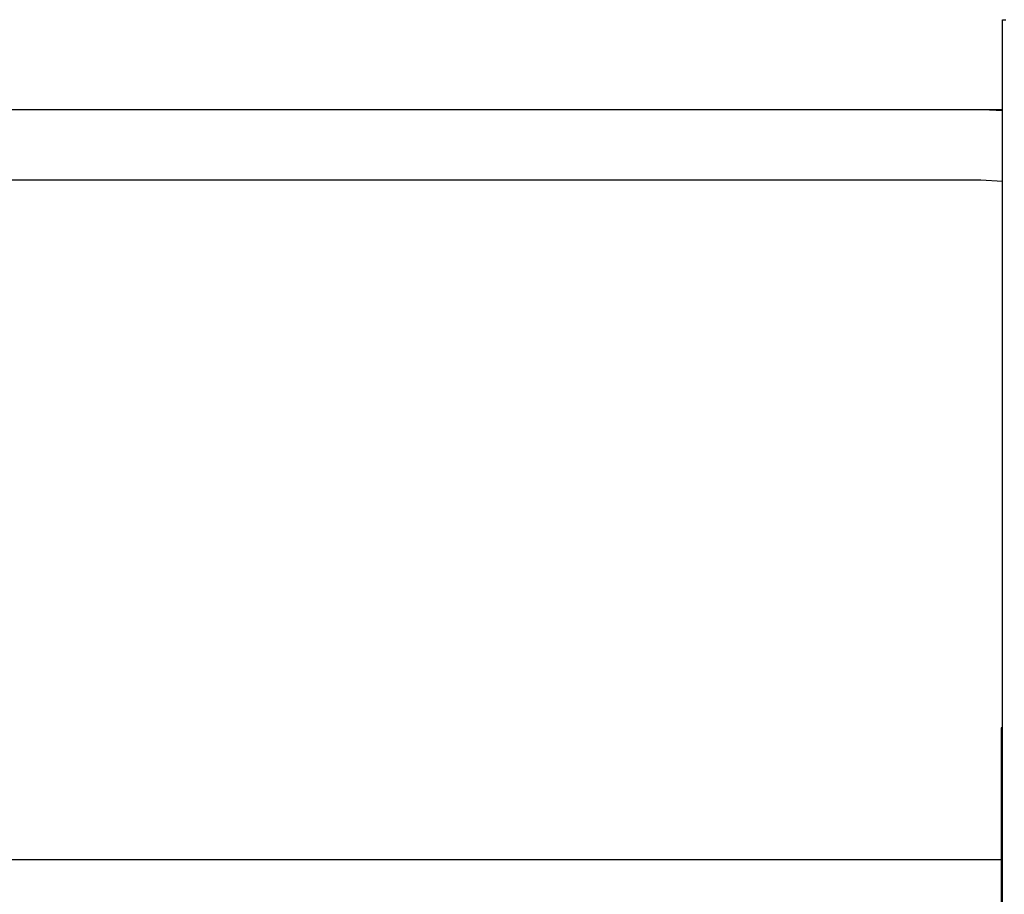
# Model space of a CAD drawing. Units: millimetres. Extents: x 1 to 162, y 0 to 193.
# Drawn here: x 122 to 130, y 53 to 60 of the extents above; entities that cross this region are included whole.
import ezdxf

# ---------------------------------------------------------------- set-up
doc = ezdxf.new("R2010")
doc.units = ezdxf.units.MM
doc.layers.add('ČERNÁ', color=7, linetype='Continuous')

# ---------------------------------------------------------------- blocks, each defined once
blk = doc.blocks.new('technika')
at = {"layer": 'ČERNÁ'}
for p, q in [((-2716.6, 17506.81), (-2716.6, 17560.81)), ((-2716.6, 17560.81), (-2714.6, 17560.81)), ((-2728.1, 17506.81), (-3803.78, 17506.81)), ((-2716.6, 17506.06), (-2728.1, 17506.81)), ((-2716.6, 17506.81), (-2728.1, 17506.81)), ((-2716.33, 17506.81), (-2716.6, 17506.81)), ((-2716.6, 17506.06), (-2716.6, 17506.81)), ((-2716.33, 17506.04), (-2716.6, 17506.06)), ((-2716.6, 17463.97), (-2716.6, 17506.06)), ((-3803.78, 17464.81), (-2729.47, 17464.81)), ((-2729.47, 17464.81), (-2716.6, 17463.97)), ((-2716.6, 17463.97), (-2716.33, 17463.95)), ((-2716.6, 17135.81), (-2716.6, 17463.97)), ((-2716.6, 17135.81), (-2717.42, 17135.81)), ((-2717.42, 17135.81), (-2717.42, 17056.77)), ((-2716.33, 17135.81), (-2716.6, 17135.81)), ((-2716.6, 16935.81), (-2716.6, 17135.81)), ((-3808.78, 17056.77), (-2717.42, 17056.77)), ((-2717.42, 17056.77), (-2717.42, 17014.86))]:
    blk.add_line(p, q, dxfattribs=at)

msp = doc.modelspace()

# ---------------------------------------------------------------- block references
at = {"layer": 'ČERNÁ', "xscale": 0.0126, "yscale": 0.0126, "zscale": 0.0126}
msp.add_blockref('technika', (164.0962, -161.649), dxfattribs=at)

doc.saveas('drawing.dxf')
